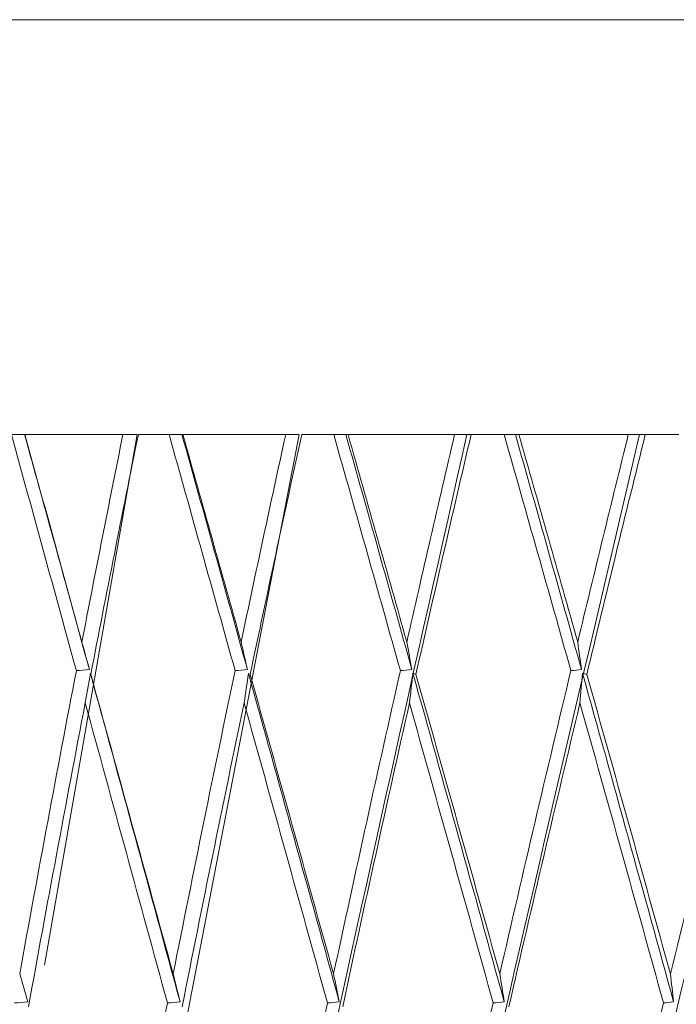
# Model space of a CAD drawing. Units: millimetres. Extents: x 27 to 193, y 96 to 222.
# Drawn here: x 162 to 162, y 152 to 152 of the extents above; entities that cross this region are included whole.
import ezdxf

# ---------------------------------------------------------------- set-up
doc = ezdxf.new("R2010")
doc.units = ezdxf.units.MM
doc.header["$MEASUREMENT"] = 0

# ---------------------------------------------------------------- blocks, each defined once
blk = doc.blocks.new('block 1768')
at = {"color": 7, "lineweight": 9, "true_color": 0xffffff}
blk.add_open_spline([(161.92445, 149.37545), (161.95739, 149.55672), (161.99267, 149.74101), (162.03, 149.92681), (162.08223, 150.18675), (162.13848, 150.44963), (162.19784, 150.71122), (162.2572, 150.97282), (162.31967, 151.23313), (162.38425, 151.48797), (162.43007, 151.66876), (162.47694, 151.8468), (162.52449, 152.02065)], degree=3, knots=[0, 0, 0, 0, 1, 1, 1, 2, 2, 2, 3, 3, 3, 4, 4, 4, 4], dxfattribs=at)
blk = doc.blocks.new('block 1857')
at = {"color": 7, "lineweight": 9, "true_color": 0xffffff}
blk.add_open_spline([(162.41172, 152.02065), (162.33838, 151.73227), (162.26504, 151.44389), (162.19714, 151.155), (162.12713, 150.85719), (162.0629, 150.55883), (162.00595, 150.26079), (161.96868, 150.06571), (161.93453, 149.87076), (161.90038, 149.67581)], degree=3, knots=[0, 0, 0, 0, 1, 1, 1, 2, 2, 2, 3, 3, 3, 3], dxfattribs=at)
blk = doc.blocks.new('block 1954')
at = {"color": 7, "lineweight": 9, "true_color": 0xffffff}
blk.add_open_spline([(162.00688, 149.37545), (162.04294, 149.55672), (162.08115, 149.74101), (162.12121, 149.92681), (162.17725, 150.18675), (162.23691, 150.44963), (162.29923, 150.71122), (162.36155, 150.97282), (162.42653, 151.23313), (162.49311, 151.48797), (162.54035, 151.66876), (162.5884, 151.8468), (162.63686, 152.02065)], degree=3, knots=[0, 0, 0, 0, 1, 1, 1, 2, 2, 2, 3, 3, 3, 4, 4, 4, 4], dxfattribs=at)
blk = doc.blocks.new('block 2021')
at = {"color": 7, "lineweight": 9, "true_color": 0xffffff}
blk.add_lwpolyline([(161.17998, 152.28226), (163.76374, 152.28226)], dxfattribs=at)
blk = doc.blocks.new('block 2042')
at = {"color": 7, "lineweight": 9, "true_color": 0xffffff}
blk.add_open_spline([(162.29941, 152.02065), (162.22937, 151.73228), (162.15933, 151.44391), (162.09454, 151.155), (162.02775, 150.85717), (161.96654, 150.55876), (161.91647, 150.26079), (161.90515, 150.19341), (161.8944, 150.12605), (161.88365, 150.05869)], degree=3, knots=[0, 0, 0, 0, 1, 1, 1, 2, 2, 2, 3, 3, 3, 3], dxfattribs=at)
blk = doc.blocks.new('block 2068')
at = {"color": 7, "lineweight": 9, "true_color": 0xffffff}
blk.add_open_spline([(162.2034, 151.66222), (162.18811, 151.59889), (162.173, 151.53515), (162.15808, 151.47108)], degree=3, dxfattribs=at)
blk = doc.blocks.new('block 2069')
at = {"color": 7, "lineweight": 9, "true_color": 0xffffff}
blk.add_open_spline([(162.2034, 151.66222), (162.20554, 151.66245), (162.20767, 151.66268), (162.20981, 151.66291)], degree=3, dxfattribs=at)
blk = doc.blocks.new('block 2070')
at = {"color": 7, "lineweight": 9, "true_color": 0xffffff}
blk.add_open_spline([(162.20981, 151.66291), (162.20916, 151.66877), (162.20849, 151.67464), (162.20782, 151.6805)], degree=3, dxfattribs=at)
blk = doc.blocks.new('block 2071')
at = {"color": 7, "lineweight": 9, "true_color": 0xffffff}
blk.add_open_spline([(162.25501, 151.87179), (162.23911, 151.80849), (162.22337, 151.7447), (162.20782, 151.6805)], degree=3, dxfattribs=at)
blk = doc.blocks.new('block 2123')
at = {"color": 7, "lineweight": 9, "true_color": 0xffffff}
blk.add_open_spline([(162.20782, 151.6805), (162.19038, 151.74348), (162.1728, 151.80646), (162.15511, 151.86944)], degree=3, dxfattribs=at)
blk = doc.blocks.new('block 2124')
at = {"color": 7, "lineweight": 9, "true_color": 0xffffff}
blk.add_open_spline([(162.15511, 151.86944), (162.16721, 151.91984), (162.17949, 151.97024), (162.19195, 152.02065)], degree=3, dxfattribs=at)
blk = doc.blocks.new('block 2125')
at = {"color": 7, "lineweight": 9, "true_color": 0xffffff}
blk.add_open_spline([(162.19195, 152.02065), (162.19902, 152.02065), (162.20611, 152.02065), (162.2132, 152.02065)], degree=3, dxfattribs=at)
blk = doc.blocks.new('block 2149')
at = {"color": 7, "lineweight": 9, "true_color": 0xffffff}
blk.add_open_spline([(162.09286, 149.37545), (162.13175, 149.55672), (162.1726, 149.74101), (162.21508, 149.92681), (162.27451, 150.18675), (162.33714, 150.44963), (162.40194, 150.71122), (162.46674, 150.97282), (162.53372, 151.23313), (162.60181, 151.48797), (162.65011, 151.66876), (162.69896, 151.8468), (162.74797, 152.02065)], degree=3, knots=[0, 0, 0, 0, 1, 1, 1, 2, 2, 2, 3, 3, 3, 4, 4, 4, 4], dxfattribs=at)
blk = doc.blocks.new('block 2240')
at = {"color": 7, "lineweight": 9, "true_color": 0xffffff}
blk.add_open_spline([(162.18841, 152.02065), (162.12066, 151.73226), (162.05291, 151.44388), (161.99481, 151.155), (161.9479, 150.92173), (161.90728, 150.68815), (161.86667, 150.45456)], degree=3, knots=[0, 0, 0, 0, 1, 1, 1, 2, 2, 2, 2], dxfattribs=at)
blk = doc.blocks.new('block 2241')
at = {"color": 7, "lineweight": 9, "true_color": 0xffffff}
blk.add_open_spline([(162.15243, 151.8701), (162.15332, 151.86988), (162.15421, 151.86966), (162.15511, 151.86944)], degree=3, dxfattribs=at)
blk = doc.blocks.new('block 2242')
at = {"color": 7, "lineweight": 9, "true_color": 0xffffff}
blk.add_open_spline([(162.15078, 151.85138), (162.15134, 151.85762), (162.15189, 151.86386), (162.15243, 151.8701)], degree=3, dxfattribs=at)
blk = doc.blocks.new('block 2243')
at = {"color": 7, "lineweight": 9, "true_color": 0xffffff}
blk.add_open_spline([(162.10598, 151.65984), (162.12062, 151.72369), (162.13556, 151.78753), (162.15078, 151.85138)], degree=3, dxfattribs=at)
blk = doc.blocks.new('block 2253')
at = {"color": 7, "lineweight": 9, "true_color": 0xffffff}
blk.add_open_spline([(162.19195, 152.02065), (162.19077, 152.02065), (162.18959, 152.02065), (162.18841, 152.02065)], degree=3, dxfattribs=at)
blk = doc.blocks.new('block 2259')
at = {"color": 7, "lineweight": 9, "true_color": 0xffffff}
blk.add_open_spline([(162.14937, 151.8898), (162.15991, 151.93366), (162.17053, 151.97728), (162.18125, 152.02065)], degree=3, dxfattribs=at)
blk = doc.blocks.new('block 2260')
at = {"color": 7, "lineweight": 9, "true_color": 0xffffff}
blk.add_open_spline([(162.14937, 151.8898), (162.13707, 151.93341), (162.12471, 151.97703), (162.1123, 152.02065)], degree=3, dxfattribs=at)
blk = doc.blocks.new('block 2261')
at = {"color": 7, "lineweight": 9, "true_color": 0xffffff}
blk.add_open_spline([(162.1123, 152.02065), (162.12373, 152.02065), (162.13516, 152.02065), (162.14665, 152.02065), (162.15814, 152.02065), (162.1697, 152.02065), (162.18125, 152.02065)], degree=3, knots=[0, 0, 0, 0, 1, 1, 1, 2, 2, 2, 2], dxfattribs=at)
blk = doc.blocks.new('block 2265')
at = {"color": 7, "lineweight": 9, "true_color": 0xffffff}
blk.add_open_spline([(162.09606, 151.66222), (162.08158, 151.59889), (162.06732, 151.53515), (162.05327, 151.47108)], degree=3, dxfattribs=at)
blk = doc.blocks.new('block 2266')
at = {"color": 7, "lineweight": 9, "true_color": 0xffffff}
blk.add_open_spline([(162.09606, 151.66222), (162.09839, 151.66245), (162.10071, 151.66268), (162.10304, 151.66291)], degree=3, dxfattribs=at)
blk = doc.blocks.new('block 2267')
at = {"color": 7, "lineweight": 9, "true_color": 0xffffff}
blk.add_open_spline([(162.10304, 151.66291), (162.10212, 151.66877), (162.10119, 151.67464), (162.10024, 151.6805)], degree=3, dxfattribs=at)
blk = doc.blocks.new('block 2268')
at = {"color": 7, "lineweight": 9, "true_color": 0xffffff}
blk.add_open_spline([(162.14506, 151.87179), (162.12992, 151.80849), (162.11497, 151.7447), (162.10024, 151.6805)], degree=3, dxfattribs=at)
blk = doc.blocks.new('block 2269')
at = {"color": 7, "lineweight": 9, "true_color": 0xffffff}
blk.add_open_spline([(162.15177, 151.87247), (162.14953, 151.87224), (162.14729, 151.87202), (162.14506, 151.87179)], degree=3, dxfattribs=at)
blk = doc.blocks.new('block 2270')
at = {"color": 7, "lineweight": 9, "true_color": 0xffffff}
blk.add_open_spline([(162.14937, 151.8898), (162.15016, 151.88403), (162.15096, 151.87825), (162.15177, 151.87247)], degree=3, dxfattribs=at)
blk = doc.blocks.new('block 2302')
at = {"color": 7, "lineweight": 9, "true_color": 0xffffff}
blk.add_lwpolyline([(162.18841, 152.02065), (162.18125, 152.02065)], dxfattribs=at)
blk = doc.blocks.new('block 2320')
at = {"color": 7, "lineweight": 9, "true_color": 0xffffff}
blk.add_open_spline([(162.15243, 151.8701), (162.17157, 151.80158), (162.19071, 151.73249), (162.20981, 151.66291)], degree=3, dxfattribs=at)
blk = doc.blocks.new('block 2321')
at = {"color": 7, "lineweight": 9, "true_color": 0xffffff}
blk.add_open_spline([(162.15177, 151.87247), (162.13788, 151.92217), (162.12398, 151.97158), (162.11009, 152.02065)], degree=3, dxfattribs=at)
blk = doc.blocks.new('block 2322')
at = {"color": 7, "lineweight": 9, "true_color": 0xffffff}
blk.add_lwpolyline([(162.1123, 152.02065), (162.11009, 152.02065)], dxfattribs=at)
blk = doc.blocks.new('block 2323')
at = {"color": 7, "lineweight": 9, "true_color": 0xffffff}
blk.add_open_spline([(162.10298, 152.02065), (162.11707, 151.97103), (162.1311, 151.92141), (162.14506, 151.87179)], degree=3, dxfattribs=at)
blk = doc.blocks.new('block 2324')
at = {"color": 7, "lineweight": 9, "true_color": 0xffffff}
blk.add_open_spline([(162.10024, 151.6805), (162.08272, 151.74348), (162.0651, 151.80646), (162.04739, 151.86944)], degree=3, dxfattribs=at)
blk = doc.blocks.new('block 2325')
at = {"color": 7, "lineweight": 9, "true_color": 0xffffff}
blk.add_open_spline([(162.04739, 151.86944), (162.0588, 151.91984), (162.07041, 151.97024), (162.0822, 152.02065)], degree=3, dxfattribs=at)
blk = doc.blocks.new('block 2326')
at = {"color": 7, "lineweight": 9, "true_color": 0xffffff}
blk.add_open_spline([(162.0822, 152.02065), (162.08911, 152.02065), (162.09604, 152.02065), (162.10298, 152.02065)], degree=3, dxfattribs=at)
blk = doc.blocks.new('block 2327')
at = {"color": 7, "lineweight": 9, "true_color": 0xffffff}
blk.add_open_spline([(162.11009, 152.02065), (162.10772, 152.02065), (162.10535, 152.02065), (162.10298, 152.02065)], degree=3, dxfattribs=at)
blk = doc.blocks.new('block 2328')
at = {"color": 7, "lineweight": 9, "true_color": 0xffffff}
blk.add_open_spline([(162.15078, 151.85138), (162.16845, 151.78833), (162.18599, 151.72528), (162.2034, 151.66222)], degree=3, dxfattribs=at)
blk = doc.blocks.new('block 2351')
at = {"color": 7, "lineweight": 9, "true_color": 0xffffff}
blk.add_open_spline([(162.18172, 149.37545), (162.22315, 149.55672), (162.26633, 149.74101), (162.31091, 149.92681), (162.37328, 150.18675), (162.43838, 150.44963), (162.50518, 150.71122), (162.57197, 150.97282), (162.64045, 151.23313), (162.70952, 151.48797), (162.75851, 151.66876), (162.8078, 151.8468), (162.85698, 152.02065)], degree=3, knots=[0, 0, 0, 0, 1, 1, 1, 2, 2, 2, 3, 3, 3, 4, 4, 4, 4], dxfattribs=at)
blk = doc.blocks.new('block 2455')
at = {"color": 7, "lineweight": 9, "true_color": 0xffffff}
blk.add_open_spline([(162.07957, 152.02065), (162.01463, 151.73232), (161.94969, 151.44399), (161.89871, 151.155), (161.88138, 151.05677), (161.86567, 150.95846), (161.84995, 150.86015)], degree=3, knots=[0, 0, 0, 0, 1, 1, 1, 2, 2, 2, 2], dxfattribs=at)
blk = doc.blocks.new('block 2456')
at = {"color": 7, "lineweight": 9, "true_color": 0xffffff}
blk.add_open_spline([(162.04551, 151.8701), (162.04614, 151.86988), (162.04676, 151.86966), (162.04739, 151.86944)], degree=3, dxfattribs=at)
blk = doc.blocks.new('block 2457')
at = {"color": 7, "lineweight": 9, "true_color": 0xffffff}
blk.add_open_spline([(162.04332, 151.85138), (162.04406, 151.85762), (162.04479, 151.86386), (162.04551, 151.8701)], degree=3, dxfattribs=at)
blk = doc.blocks.new('block 2458')
at = {"color": 7, "lineweight": 9, "true_color": 0xffffff}
blk.add_open_spline([(162.00122, 151.65984), (162.01493, 151.72369), (162.02897, 151.78753), (162.04332, 151.85138)], degree=3, dxfattribs=at)
blk = doc.blocks.new('block 2465')
at = {"color": 7, "lineweight": 9, "true_color": 0xffffff}
blk.add_open_spline([(162.0822, 152.02065), (162.08133, 152.02065), (162.08045, 152.02065), (162.07957, 152.02065)], degree=3, dxfattribs=at)
blk = doc.blocks.new('block 2472')
at = {"color": 7, "lineweight": 9, "true_color": 0xffffff}
blk.add_open_spline([(162.04165, 151.8898), (162.05158, 151.93366), (162.06162, 151.97728), (162.07175, 152.02065)], degree=3, dxfattribs=at)
blk = doc.blocks.new('block 2473')
at = {"color": 7, "lineweight": 9, "true_color": 0xffffff}
blk.add_open_spline([(162.04165, 151.8898), (162.02935, 151.93341), (162.017, 151.97703), (162.00462, 152.02065)], degree=3, dxfattribs=at)
blk = doc.blocks.new('block 2474')
at = {"color": 7, "lineweight": 9, "true_color": 0xffffff}
blk.add_open_spline([(162.00462, 152.02065), (162.01572, 152.02065), (162.02683, 152.02065), (162.03802, 152.02065), (162.04921, 152.02065), (162.06048, 152.02065), (162.07175, 152.02065)], degree=3, knots=[0, 0, 0, 0, 1, 1, 1, 2, 2, 2, 2], dxfattribs=at)
blk = doc.blocks.new('block 2475')
at = {"color": 7, "lineweight": 9, "true_color": 0xffffff}
blk.add_open_spline([(161.99158, 151.66222), (161.97803, 151.59889), (161.96472, 151.53515), (161.95165, 151.47108)], degree=3, dxfattribs=at)
blk = doc.blocks.new('block 2476')
at = {"color": 7, "lineweight": 9, "true_color": 0xffffff}
blk.add_open_spline([(161.99158, 151.66222), (161.99408, 151.66245), (161.99658, 151.66268), (161.99908, 151.66291)], degree=3, dxfattribs=at)
blk = doc.blocks.new('block 2477')
at = {"color": 7, "lineweight": 9, "true_color": 0xffffff}
blk.add_open_spline([(161.99908, 151.66291), (161.9979, 151.66877), (161.9967, 151.67464), (161.99549, 151.6805)], degree=3, dxfattribs=at)
blk = doc.blocks.new('block 2478')
at = {"color": 7, "lineweight": 9, "true_color": 0xffffff}
blk.add_open_spline([(162.03759, 151.87179), (162.02333, 151.80849), (162.00929, 151.7447), (161.99549, 151.6805)], degree=3, dxfattribs=at)
blk = doc.blocks.new('block 2479')
at = {"color": 7, "lineweight": 9, "true_color": 0xffffff}
blk.add_open_spline([(162.04485, 151.87247), (162.04243, 151.87224), (162.04001, 151.87202), (162.03759, 151.87179)], degree=3, dxfattribs=at)
blk = doc.blocks.new('block 2480')
at = {"color": 7, "lineweight": 9, "true_color": 0xffffff}
blk.add_open_spline([(162.04165, 151.8898), (162.04271, 151.88403), (162.04377, 151.87825), (162.04485, 151.87247)], degree=3, dxfattribs=at)
blk = doc.blocks.new('block 2515')
at = {"color": 7, "lineweight": 9, "true_color": 0xffffff}
blk.add_lwpolyline([(162.07957, 152.02065), (162.07175, 152.02065)], dxfattribs=at)
blk = doc.blocks.new('block 2529')
at = {"color": 7, "lineweight": 9, "true_color": 0xffffff}
blk.add_open_spline([(162.04551, 151.8701), (162.06467, 151.80158), (162.08385, 151.73249), (162.10304, 151.66291)], degree=3, dxfattribs=at)
blk = doc.blocks.new('block 2541')
at = {"color": 7, "lineweight": 9, "true_color": 0xffffff}
blk.add_open_spline([(162.04332, 151.85138), (162.06099, 151.78833), (162.07857, 151.72528), (162.09606, 151.66222)], degree=3, dxfattribs=at)
blk = doc.blocks.new('block 2548')
at = {"color": 7, "lineweight": 9, "true_color": 0xffffff}
blk.add_open_spline([(162.04485, 151.87247), (162.03095, 151.92217), (162.01707, 151.97158), (162.00321, 152.02065)], degree=3, dxfattribs=at)
blk = doc.blocks.new('block 2549')
at = {"color": 7, "lineweight": 9, "true_color": 0xffffff}
blk.add_lwpolyline([(162.00462, 152.02065), (162.00321, 152.02065)], dxfattribs=at)
blk = doc.blocks.new('block 2551')
at = {"color": 7, "lineweight": 9, "true_color": 0xffffff}
blk.add_open_spline([(161.99557, 152.02065), (162.00962, 151.97103), (162.02363, 151.92141), (162.03759, 151.87179)], degree=3, dxfattribs=at)
blk = doc.blocks.new('block 2552')
at = {"color": 7, "lineweight": 9, "true_color": 0xffffff}
blk.add_open_spline([(161.99549, 151.6805), (161.97803, 151.74348), (161.96049, 151.80646), (161.9429, 151.86944)], degree=3, dxfattribs=at)
blk = doc.blocks.new('block 2553')
at = {"color": 7, "lineweight": 9, "true_color": 0xffffff}
blk.add_open_spline([(161.9429, 151.86944), (161.95354, 151.91984), (161.96438, 151.97024), (161.97542, 152.02065)], degree=3, dxfattribs=at)
blk = doc.blocks.new('block 2554')
at = {"color": 7, "lineweight": 9, "true_color": 0xffffff}
blk.add_open_spline([(161.97542, 152.02065), (161.98212, 152.02065), (161.98883, 152.02065), (161.99557, 152.02065)], degree=3, dxfattribs=at)
blk = doc.blocks.new('block 2555')
at = {"color": 7, "lineweight": 9, "true_color": 0xffffff}
blk.add_open_spline([(162.00321, 152.02065), (162.00067, 152.02065), (161.99812, 152.02065), (161.99557, 152.02065)], degree=3, dxfattribs=at)
blk = doc.blocks.new('block 2698')
at = {"color": 7, "lineweight": 9, "true_color": 0xffffff}
blk.add_lwpolyline([(161.97372, 152.02065), (161.82957, 151.27231)], dxfattribs=at)
blk = doc.blocks.new('block 2699')
at = {"color": 7, "lineweight": 9, "true_color": 0xffffff}
blk.add_lwpolyline([(161.94184, 151.8701), (161.94184, 151.8701)], dxfattribs=at)
blk = doc.blocks.new('block 2700')
at = {"color": 7, "lineweight": 9, "true_color": 0xffffff}
blk.add_open_spline([(161.93911, 151.85138), (161.94003, 151.85762), (161.94094, 151.86386), (161.94184, 151.8701)], degree=3, dxfattribs=at)
blk = doc.blocks.new('block 2701')
at = {"color": 7, "lineweight": 9, "true_color": 0xffffff}
blk.add_open_spline([(161.90003, 151.65984), (161.91272, 151.72369), (161.92575, 151.78753), (161.93911, 151.85138)], degree=3, dxfattribs=at)
blk = doc.blocks.new('block 2705')
at = {"color": 7, "lineweight": 9, "true_color": 0xffffff}
blk.add_lwpolyline([(161.97542, 152.02065), (161.97542, 152.02065)], dxfattribs=at)
blk = doc.blocks.new('block 2714')
at = {"color": 7, "lineweight": 9, "true_color": 0xffffff}
blk.add_open_spline([(161.93721, 151.8898), (161.94645, 151.93366), (161.95582, 151.97728), (161.9653, 152.02065)], degree=3, dxfattribs=at)
blk = doc.blocks.new('block 2715')
at = {"color": 7, "lineweight": 9, "true_color": 0xffffff}
blk.add_open_spline([(161.93721, 151.8898), (161.92499, 151.93341), (161.91275, 151.97703), (161.90049, 152.02065)], degree=3, dxfattribs=at)
blk = doc.blocks.new('block 2716')
at = {"color": 7, "lineweight": 9, "true_color": 0xffffff}
blk.add_open_spline([(161.90049, 152.02065), (161.91119, 152.02065), (161.92189, 152.02065), (161.93269, 152.02065), (161.9435, 152.02065), (161.9544, 152.02065), (161.9653, 152.02065)], degree=3, knots=[0, 0, 0, 0, 1, 1, 1, 2, 2, 2, 2], dxfattribs=at)
blk = doc.blocks.new('block 2717')
at = {"color": 7, "lineweight": 9, "true_color": 0xffffff}
blk.add_open_spline([(161.93342, 151.87179), (161.92015, 151.80849), (161.90712, 151.7447), (161.89437, 151.6805)], degree=3, dxfattribs=at)
blk = doc.blocks.new('block 2718')
at = {"color": 7, "lineweight": 9, "true_color": 0xffffff}
blk.add_open_spline([(161.94118, 151.87247), (161.93859, 151.87224), (161.93601, 151.87202), (161.93342, 151.87179)], degree=3, dxfattribs=at)
blk = doc.blocks.new('block 2719')
at = {"color": 7, "lineweight": 9, "true_color": 0xffffff}
blk.add_open_spline([(161.93721, 151.8898), (161.93852, 151.88403), (161.93985, 151.87825), (161.94118, 151.87247)], degree=3, dxfattribs=at)
blk = doc.blocks.new('block 2753')
at = {"color": 7, "lineweight": 9, "true_color": 0xffffff}
blk.add_open_spline([(161.89075, 151.66222), (161.87823, 151.59889), (161.86597, 151.53515), (161.85399, 151.47108)], degree=3, dxfattribs=at)
blk = doc.blocks.new('block 2754')
at = {"color": 7, "lineweight": 9, "true_color": 0xffffff}
blk.add_open_spline([(161.89075, 151.66222), (161.89341, 151.66245), (161.89607, 151.66268), (161.89872, 151.66291)], degree=3, dxfattribs=at)
blk = doc.blocks.new('block 2755')
at = {"color": 7, "lineweight": 9, "true_color": 0xffffff}
blk.add_open_spline([(161.89872, 151.66291), (161.89728, 151.66877), (161.89583, 151.67464), (161.89437, 151.6805)], degree=3, dxfattribs=at)
blk = doc.blocks.new('block 2756')
at = {"color": 7, "lineweight": 9, "true_color": 0xffffff}
blk.add_lwpolyline([(161.97372, 152.02065), (161.9653, 152.02065)], dxfattribs=at)
blk = doc.blocks.new('block 2769')
at = {"color": 7, "lineweight": 9, "true_color": 0xffffff}
blk.add_open_spline([(161.94184, 151.8701), (161.96086, 151.80158), (161.97995, 151.73249), (161.99908, 151.66291)], degree=3, dxfattribs=at)
blk = doc.blocks.new('block 2804')
at = {"color": 7, "lineweight": 9, "true_color": 0xffffff}
blk.add_open_spline([(161.93911, 151.85138), (161.95665, 151.78833), (161.97415, 151.72528), (161.99158, 151.66222)], degree=3, dxfattribs=at)
blk = doc.blocks.new('block 2869')
at = {"color": 7, "lineweight": 9, "true_color": 0xffffff}
blk.add_open_spline([(161.94118, 151.87247), (161.92738, 151.92217), (161.91362, 151.97158), (161.8999, 152.02065)], degree=3, dxfattribs=at)
blk = doc.blocks.new('block 2870')
at = {"color": 7, "lineweight": 9, "true_color": 0xffffff}
blk.add_lwpolyline([(161.90049, 152.02065), (161.8999, 152.02065)], dxfattribs=at)
blk = doc.blocks.new('block 2877')
at = {"color": 7, "lineweight": 9, "true_color": 0xffffff}
blk.add_open_spline([(161.89179, 152.02065), (161.90569, 151.97103), (161.91957, 151.92141), (161.93342, 151.87179)], degree=3, dxfattribs=at)
blk = doc.blocks.new('block 2878')
at = {"color": 7, "lineweight": 9, "true_color": 0xffffff}
blk.add_open_spline([(161.8999, 152.02065), (161.8972, 152.02065), (161.89449, 152.02065), (161.89179, 152.02065)], degree=3, dxfattribs=at)
blk = doc.blocks.new('block 2879')
at = {"color": 7, "lineweight": 9, "true_color": 0xffffff}
blk.add_open_spline([(161.89437, 151.6805), (161.87709, 151.74348), (161.85977, 151.80646), (161.84244, 151.86944)], degree=3, dxfattribs=at)
blk = doc.blocks.new('block 2880')
at = {"color": 7, "lineweight": 9, "true_color": 0xffffff}
blk.add_open_spline([(161.87242, 152.02065), (161.86226, 151.97058), (161.85226, 151.92017), (161.84244, 151.86944)], degree=3, dxfattribs=at)
blk = doc.blocks.new('block 2881')
at = {"color": 7, "lineweight": 9, "true_color": 0xffffff}
blk.add_open_spline([(161.87242, 152.02065), (161.87885, 152.02065), (161.88531, 152.02065), (161.89179, 152.02065)], degree=3, dxfattribs=at)
blk = doc.blocks.new('block 3039')
at = {"color": 7, "lineweight": 9, "true_color": 0xffffff}
blk.add_lwpolyline([(161.87165, 152.02065), (161.81317, 151.68615)], dxfattribs=at)
blk = doc.blocks.new('block 3040')
at = {"color": 7, "lineweight": 9, "true_color": 0xffffff}
blk.add_lwpolyline([(161.84244, 151.86944), (161.84244, 151.86944)], dxfattribs=at)
blk = doc.blocks.new('block 3041')
at = {"color": 7, "lineweight": 9, "true_color": 0xffffff}
blk.add_open_spline([(161.83896, 151.85138), (161.84004, 151.85762), (161.84112, 151.86386), (161.8422, 151.8701)], degree=3, dxfattribs=at)
blk = doc.blocks.new('block 3042')
at = {"color": 7, "lineweight": 9, "true_color": 0xffffff}
blk.add_open_spline([(161.8032, 151.65984), (161.81476, 151.72369), (161.82668, 151.78753), (161.83896, 151.85138)], degree=3, dxfattribs=at)
blk = doc.blocks.new('block 3043')
at = {"color": 7, "lineweight": 9, "true_color": 0xffffff}
blk.add_lwpolyline([(161.87242, 152.02065), (161.87242, 152.02065)], dxfattribs=at)
blk = doc.blocks.new('block 3059')
at = {"color": 7, "lineweight": 9, "true_color": 0xffffff}
blk.add_open_spline([(161.83683, 151.8898), (161.84533, 151.93366), (161.85395, 151.97728), (161.86271, 152.02065)], degree=3, dxfattribs=at)
blk = doc.blocks.new('block 3060')
at = {"color": 7, "lineweight": 9, "true_color": 0xffffff}
blk.add_open_spline([(161.83683, 151.8898), (161.8248, 151.93341), (161.81275, 151.97703), (161.80071, 152.02065)], degree=3, dxfattribs=at)
blk = doc.blocks.new('block 3061')
at = {"color": 7, "lineweight": 9, "true_color": 0xffffff}
blk.add_open_spline([(161.80071, 152.02065), (161.81092, 152.02065), (161.82114, 152.02065), (161.83147, 152.02065), (161.8418, 152.02065), (161.85226, 152.02065), (161.86271, 152.02065)], degree=3, knots=[0, 0, 0, 0, 1, 1, 1, 2, 2, 2, 2], dxfattribs=at)
blk = doc.blocks.new('block 3099')
at = {"color": 7, "lineweight": 9, "true_color": 0xffffff}
blk.add_open_spline([(161.79434, 151.66222), (161.79714, 151.66245), (161.79993, 151.66268), (161.80273, 151.66291)], degree=3, dxfattribs=at)
blk = doc.blocks.new('block 3100')
at = {"color": 7, "lineweight": 9, "true_color": 0xffffff}
blk.add_open_spline([(161.80273, 151.66291), (161.80104, 151.66877), (161.79935, 151.67464), (161.79764, 151.6805)], degree=3, dxfattribs=at)
blk = doc.blocks.new('block 3101')
at = {"color": 7, "lineweight": 9, "true_color": 0xffffff}
blk.add_open_spline([(161.83335, 151.87179), (161.82117, 151.80849), (161.80926, 151.7447), (161.79764, 151.6805)], degree=3, dxfattribs=at)
blk = doc.blocks.new('block 3102')
at = {"color": 7, "lineweight": 9, "true_color": 0xffffff}
blk.add_open_spline([(161.84155, 151.87247), (161.83882, 151.87224), (161.83609, 151.87202), (161.83335, 151.87179)], degree=3, dxfattribs=at)
blk = doc.blocks.new('block 3103')
at = {"color": 7, "lineweight": 9, "true_color": 0xffffff}
blk.add_open_spline([(161.83683, 151.8898), (161.8384, 151.88403), (161.83997, 151.87825), (161.84155, 151.87247)], degree=3, dxfattribs=at)
blk = doc.blocks.new('block 3104')
at = {"color": 7, "lineweight": 9, "true_color": 0xffffff}
blk.add_lwpolyline([(161.87165, 152.02065), (161.86271, 152.02065)], dxfattribs=at)
blk = doc.blocks.new('block 3109')
at = {"color": 7, "lineweight": 9, "true_color": 0xffffff}
blk.add_open_spline([(161.89872, 151.66291), (161.87979, 151.73249), (161.86094, 151.80158), (161.8422, 151.8701)], degree=3, dxfattribs=at)
blk = doc.blocks.new('block 3118')
at = {"color": 7, "lineweight": 9, "true_color": 0xffffff}
blk.add_open_spline([(161.83896, 151.85138), (161.85624, 151.78833), (161.87351, 151.72528), (161.89075, 151.66222)], degree=3, dxfattribs=at)
blk = doc.blocks.new('block 3157')
at = {"color": 7, "lineweight": 9, "true_color": 0xffffff}
blk.add_open_spline([(161.84155, 151.87247), (161.82795, 151.92217), (161.81441, 151.97158), (161.80094, 152.02065)], degree=3, dxfattribs=at)
blk = doc.blocks.new('block 3171')
at = {"color": 7, "lineweight": 9, "true_color": 0xffffff}
blk.add_open_spline([(161.79242, 152.02065), (161.80607, 151.97103), (161.81971, 151.92141), (161.83335, 151.87179)], degree=3, dxfattribs=at)
blk = doc.blocks.new('block 3173')
at = {"color": 7, "lineweight": 9, "true_color": 0xffffff}
blk.add_open_spline([(161.80094, 152.02065), (161.7981, 152.02065), (161.79526, 152.02065), (161.79242, 152.02065)], degree=3, dxfattribs=at)

msp = doc.modelspace()

# ---------------------------------------------------------------- block references
for name in ['block 2021', 'block 3171', 'block 3173', 'block 3060', 'block 3061', 'block 3157', 'block 3039', 'block 2698', 'block 3059', 'block 2880', 'block 2455', 'block 3104', 'block 2240', 'block 2881', 'block 3043', 'block 2042', 'block 2877', 'block 2878', 'block 2869', 'block 2870', 'block 1857', 'block 2715', 'block 2716', 'block 1768', 'block 2714', 'block 2553', 'block 2756', 'block 2554', 'block 2705', 'block 2551', 'block 2555', 'block 2548', 'block 2549', 'block 2473', 'block 2474', 'block 1954', 'block 2472', 'block 2325', 'block 2515', 'block 2465', 'block 2326', 'block 2149', 'block 2323', 'block 2327', 'block 2321', 'block 2322', 'block 2260', 'block 2261', 'block 2259', 'block 2124', 'block 2302', 'block 2351', 'block 2253', 'block 2125', 'block 3103', 'block 2719', 'block 2480', 'block 2270', 'block 3101', 'block 3102', 'block 2717', 'block 2718', 'block 2478', 'block 2479', 'block 2268', 'block 2269', 'block 2071', 'block 3041', 'block 3109', 'block 2879', 'block 3040', 'block 2700', 'block 2699', 'block 2769', 'block 2552', 'block 2457', 'block 2456', 'block 2529', 'block 2324', 'block 2242', 'block 2241', 'block 2320', 'block 2123', 'block 3042', 'block 3118', 'block 2701', 'block 2804', 'block 2458', 'block 2541', 'block 2243', 'block 2328', 'block 3100', 'block 2755', 'block 2477', 'block 2267', 'block 2070', 'block 3099', 'block 2753', 'block 2754', 'block 2475', 'block 2476', 'block 2265', 'block 2266', 'block 2068', 'block 2069']:
    msp.add_blockref(name, (0, 0))

doc.saveas('drawing.dxf')
